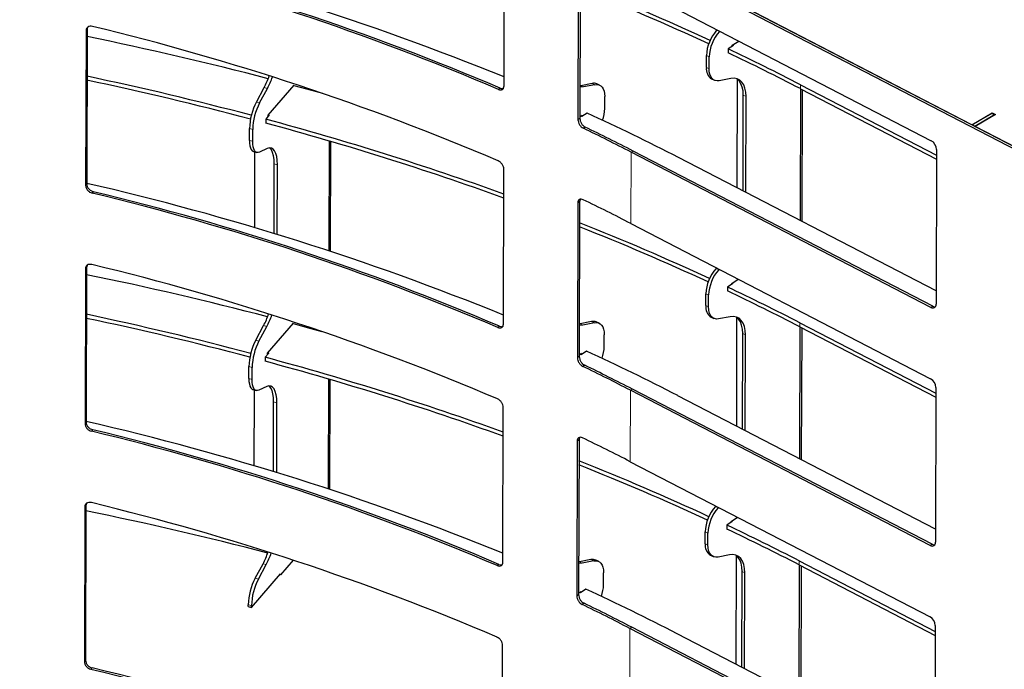
# Paper-space layout 'Лист3' of a CAD drawing. Units: millimetres. Extents: x 3 to 606, y -3 to 591.
# Drawn here: x 102 to 123, y 197 to 210 of the extents above; entities that cross this region are included whole.
import ezdxf

# ---------------------------------------------------------------- set-up
doc = ezdxf.new("R2010")
doc.units = ezdxf.units.MM
doc.dimstyles.new('SLDDIMSTYLE6', dxfattribs={"dimtxt": 0.18, "dimasz": 3, "dimexe": 0, "dimexo": 0.0625, "dimgap": 0, "dimtad": 0, "dimtih": 1, "dimtoh": 1, "dimdec": 0, "dimrnd": 1e-09, "dimzin": 0, "dimdsep": 46, "dimtxsty": 'Standard', "dimblk1": 'NONE', "dimblk2": 'NONE', "dimsah": 1, "dimcen": 0.09, "dimadec": 0, "dimazin": 0, "dimtfac": 3, "dimtdec": 0, "dimtofl": 0, "dimtmove": 0, "dimatfit": 3, "dimldrblk": 'NONE', "dimfxl": 0, "dimfrac": 2, "dimtolj": 1, "dimtzin": 0, "dimarcsym": 0})

# ---------------------------------------------------------------- blocks, each defined once
blk = doc.blocks.new('_None')

psp = doc.layouts.new('Лист3')

# ---------------------------------------------------------------- linework, layer by layer
at = {"color": 7, "linetype": 'Continuous'}
for p, q in [((112.134, 208.975), (112.142, 212.216)), ((114.844, 211.829), (130.822, 203.551)), ((121.925, 208.161), (114.844, 211.829)), ((114.803, 211.805), (130.781, 203.527)), ((113.689, 211.508), (113.681, 208.267)), ((113.728, 211.533), (113.72, 208.293)), ((114.801, 211.078), (121.074, 207.828)), ((103.418, 210.203), (103.409, 210.161)), ((103.385, 210.13), (103.376, 206.889)), ((103.409, 210.161), (103.385, 210.13)), ((103.409, 210.161), (103.4, 206.92)), ((116.583, 210.14), (116.592, 210.15)), ((116.64, 210.113), (116.647, 210.121)), ((116.936, 209.824), (116.823, 209.75)), ((116.911, 209.826), (117.046, 209.915)), ((116.911, 209.807), (116.911, 209.826)), ((116.919, 209.832), (116.936, 209.824)), ((116.368, 209.361), (116.369, 209.61)), ((116.426, 209.334), (116.426, 209.583)), ((116.823, 209.75), (116.823, 209.667)), ((107.199, 208.366), (107.741, 208.991)), ((113.738, 208.98), (113.722, 208.977)), ((113.977, 209.028), (113.738, 208.98)), ((114.035, 209.001), (113.796, 208.953)), ((114.134, 208.992), (114.076, 209.019)), ((116.478, 209.121), (116.535, 209.094)), ((116.881, 209.129), (116.637, 209.083)), ((117.014, 206.838), (117.02, 209.113)), ((118.335, 209), (121.183, 207.525)), ((106.95, 208.638), (107.114, 208.941)), ((107.018, 208.62), (107.182, 208.923)), ((112.052, 208.928), (112.015, 208.902)), ((114.242, 208.503), (114.243, 208.752)), ((117.136, 206.775), (117.141, 208.779)), ((117.193, 206.745), (117.198, 208.752)), ((118.335, 208.917), (118.328, 206.157)), ((118.335, 208.917), (121.183, 207.442)), ((118.375, 208.897), (118.368, 206.136)), ((107.221, 208.367), (107.145, 208.279)), ((107.199, 208.341), (107.199, 208.366)), ((107.204, 208.371), (107.221, 208.367)), ((113.767, 208.355), (113.72, 208.323)), ((113.761, 208.332), (113.744, 208.34)), ((113.872, 208.407), (113.761, 208.332)), ((113.767, 208.336), (113.767, 208.355)), ((121.925, 208.161), (122.35, 208.415)), ((122.341, 208.401), (121.932, 208.157)), ((122.396, 208.372), (121.987, 208.128)), ((122.42, 208.379), (121.995, 208.125)), ((122.396, 208.372), (122.341, 208.401)), ((122.35, 208.415), (122.42, 208.379)), ((122.35, 208.396), (122.35, 208.415)), ((122.396, 208.372), (122.396, 208.364)), ((107.145, 208.279), (107.145, 208.196)), ((113.72, 208.293), (113.681, 208.267)), ((121.987, 208.128), (121.932, 208.157)), ((130.822, 203.551), (121.995, 208.125)), ((106.806, 207.834), (106.806, 208.083)), ((106.873, 207.816), (106.874, 208.065)), ((113.833, 208.113), (113.794, 208.088)), ((108.474, 207.822), (108.468, 205.521)), ((108.501, 207.814), (108.495, 205.512)), ((106.892, 207.602), (106.96, 207.583)), ((106.917, 206.005), (106.921, 207.594)), ((107.178, 207.665), (107.015, 207.59)), ((121.065, 204.338), (114.792, 207.588)), ((121.106, 204.363), (114.833, 207.612)), ((121.183, 207.647), (121.175, 204.406)), ((107.32, 205.884), (107.323, 207.344)), ((107.387, 205.863), (107.391, 207.326)), ((121.176, 204.682), (115.783, 207.475)), ((112.121, 203.99), (112.129, 207.23)), ((103.4, 206.92), (103.376, 206.889)), ((103.538, 206.762), (103.514, 206.731)), ((113.677, 206.522), (113.668, 203.282)), ((113.716, 206.548), (113.677, 206.522)), ((113.716, 206.548), (113.707, 203.307)), ((114.788, 206.092), (121.061, 202.842)), ((103.372, 205.144), (103.364, 201.903)), ((103.396, 205.175), (103.372, 205.144)), ((103.396, 205.175), (103.388, 201.934)), ((103.406, 205.218), (103.396, 205.175)), ((116.57, 205.154), (116.579, 205.165)), ((116.627, 205.127), (116.635, 205.136)), ((116.924, 204.838), (116.811, 204.764)), ((116.898, 204.84), (117.033, 204.929)), ((116.898, 204.821), (116.898, 204.84)), ((116.907, 204.846), (116.924, 204.838)), ((116.356, 204.375), (116.356, 204.625)), ((116.811, 204.764), (116.81, 204.681)), ((116.413, 204.348), (116.413, 204.597)), ((107.186, 203.38), (107.729, 204.005)), ((113.965, 204.042), (113.726, 203.994)), ((114.023, 204.015), (113.784, 203.968)), ((114.121, 204.006), (114.063, 204.033)), ((116.465, 204.135), (116.522, 204.108)), ((116.868, 204.143), (116.624, 204.097)), ((117.002, 201.852), (117.007, 204.127)), ((118.323, 204.015), (121.17, 202.539)), ((106.937, 203.652), (107.101, 203.956)), ((107.005, 203.634), (107.169, 203.937)), ((112.039, 203.943), (112.002, 203.916)), ((113.726, 203.994), (113.709, 203.991)), ((117.123, 201.789), (117.128, 203.793)), ((118.323, 203.931), (118.316, 201.171)), ((118.322, 203.932), (121.17, 202.456)), ((118.362, 203.911), (118.355, 201.151)), ((114.23, 203.517), (114.23, 203.766)), ((117.18, 201.759), (117.186, 203.766)), ((107.208, 203.381), (107.132, 203.293)), ((107.186, 203.356), (107.186, 203.38)), ((107.191, 203.386), (107.208, 203.381)), ((113.859, 203.421), (113.749, 203.346)), ((107.132, 203.293), (107.132, 203.21)), ((113.707, 203.307), (113.668, 203.282)), ((113.755, 203.37), (113.708, 203.338)), ((113.749, 203.346), (113.732, 203.354)), ((113.755, 203.35), (113.755, 203.37)), ((106.793, 202.848), (106.794, 203.097)), ((106.86, 202.83), (106.861, 203.079)), ((113.821, 203.127), (113.781, 203.102)), ((108.461, 202.836), (108.456, 200.535)), ((108.488, 202.828), (108.482, 200.526)), ((106.88, 202.616), (106.947, 202.598)), ((106.904, 201.019), (106.908, 202.608)), ((107.166, 202.679), (107.002, 202.604)), ((121.052, 199.352), (114.779, 202.602)), ((121.093, 199.377), (114.82, 202.627)), ((121.171, 202.661), (121.162, 199.42)), ((107.307, 200.898), (107.311, 202.359)), ((121.163, 199.696), (115.771, 202.489)), ((107.375, 200.878), (107.378, 202.34)), ((112.109, 199.004), (112.117, 202.245)), ((103.388, 201.934), (103.364, 201.903)), ((103.525, 201.776), (103.501, 201.745)), ((113.664, 201.537), (113.656, 198.296)), ((113.703, 201.562), (113.664, 201.537)), ((113.703, 201.562), (113.695, 198.321)), ((114.776, 201.106), (121.048, 197.857)), ((103.359, 200.158), (103.351, 196.918)), ((103.383, 200.189), (103.359, 200.158)), ((103.383, 200.189), (103.375, 196.948)), ((103.393, 200.232), (103.383, 200.189)), ((116.557, 200.169), (116.566, 200.179)), ((116.614, 200.141), (116.622, 200.15)), ((116.885, 199.855), (117.021, 199.943)), ((116.911, 199.852), (116.798, 199.778)), ((116.798, 199.778), (116.798, 199.695)), ((116.885, 199.836), (116.885, 199.855)), ((116.894, 199.86), (116.911, 199.852)), ((116.343, 199.39), (116.344, 199.639)), ((116.4, 199.363), (116.401, 199.612)), ((113.952, 199.056), (113.713, 199.008)), ((116.452, 199.149), (116.51, 199.122)), ((116.855, 199.157), (116.612, 199.111)), ((116.989, 196.866), (116.995, 199.141)), ((106.925, 198.667), (107.089, 198.97)), ((106.992, 198.648), (107.156, 198.952)), ((107.72, 199.045), (107.454, 198.738)), ((112.026, 198.957), (111.99, 198.93)), ((113.713, 199.008), (113.697, 199.005)), ((114.01, 199.03), (113.771, 198.982)), ((114.109, 199.021), (114.051, 199.047)), ((118.31, 198.946), (118.303, 196.185)), ((118.31, 199.029), (121.158, 197.554)), ((118.31, 198.946), (121.157, 197.471)), ((118.35, 198.925), (118.343, 196.165)), ((106.848, 198.056), (107.456, 198.757)), ((107.454, 198.738), (107.442, 198.741)), ((107.456, 198.757), (107.456, 198.74)), ((114.217, 198.531), (114.217, 198.781)), ((117.111, 196.803), (117.116, 198.808)), ((117.168, 196.773), (117.173, 198.78)), ((113.847, 198.436), (113.736, 198.36)), ((113.695, 198.321), (113.656, 198.296)), ((113.742, 198.384), (113.695, 198.352)), ((113.736, 198.36), (113.719, 198.368)), ((113.742, 198.365), (113.742, 198.384)), ((106.781, 198.074), (106.781, 198.112)), ((106.781, 198.074), (106.848, 198.056)), ((106.848, 198.056), (106.848, 198.093)), ((113.808, 198.142), (113.769, 198.117)), ((121.04, 194.367), (114.767, 197.616)), ((121.08, 194.391), (114.808, 197.641)), ((121.158, 197.675), (121.15, 194.434)), ((121.15, 194.71), (115.758, 197.504)), ((112.096, 194.018), (112.104, 197.259)), ((103.375, 196.948), (103.351, 196.918)), ((103.512, 196.79), (103.488, 196.76))]:
    psp.add_line(p, q, dxfattribs=at)
at = {"color": 7, "linetype": 'Continuous', "lineweight": 18}
for p, q in [((116.64, 210.113), (116.583, 210.14)), ((116.369, 209.61), (116.426, 209.583)), ((116.426, 209.334), (116.368, 209.361)), ((113.738, 208.98), (113.796, 208.953)), ((113.977, 209.028), (114.035, 209.001)), ((118.335, 209), (118.335, 208.917)), ((107.182, 208.923), (107.114, 208.941)), ((117.198, 208.752), (117.141, 208.779)), ((107.018, 208.62), (106.95, 208.638)), ((106.806, 208.083), (106.874, 208.065)), ((106.873, 207.816), (106.806, 207.834)), ((114.788, 206.092), (114.792, 207.588)), ((114.833, 207.612), (114.792, 207.588)), ((107.391, 207.326), (107.323, 207.344)), ((116.627, 205.127), (116.57, 205.154)), ((116.356, 204.625), (116.413, 204.597)), ((116.413, 204.348), (116.356, 204.375)), ((121.106, 204.363), (121.065, 204.338)), ((113.965, 204.042), (114.023, 204.015)), ((118.323, 204.015), (118.322, 203.932)), ((107.169, 203.937), (107.101, 203.956)), ((113.726, 203.994), (113.784, 203.968)), ((117.186, 203.766), (117.128, 203.793)), ((107.005, 203.634), (106.937, 203.652)), ((106.794, 203.097), (106.861, 203.079)), ((106.86, 202.83), (106.793, 202.848)), ((114.776, 201.106), (114.779, 202.602)), ((114.82, 202.627), (114.779, 202.602)), ((107.378, 202.34), (107.311, 202.359)), ((116.614, 200.141), (116.557, 200.169)), ((116.344, 199.639), (116.401, 199.612)), ((116.4, 199.363), (116.343, 199.39)), ((121.093, 199.377), (121.052, 199.352)), ((113.952, 199.056), (114.01, 199.03)), ((107.156, 198.952), (107.089, 198.97)), ((113.713, 199.008), (113.771, 198.982)), ((118.31, 199.029), (118.31, 198.946)), ((106.992, 198.648), (106.925, 198.667)), ((117.173, 198.78), (117.116, 198.808)), ((106.781, 198.112), (106.848, 198.093)), ((114.763, 196.121), (114.767, 197.616)), ((114.808, 197.641), (114.767, 197.616))]:
    psp.add_line(p, q, dxfattribs=at)
at = {"color": 7, "linetype": 'Continuous', "flags": 128}
for points in [[(116.637, 209.083), (116.592, 209.08), (116.551, 209.087), (116.514, 209.106), (116.483, 209.134), (116.458, 209.172), (116.44, 209.219), (116.429, 209.273), (116.426, 209.334)], [(107.735, 208.984), (108.105, 208.884), (108.331, 208.821)], [(113.796, 208.953), (113.731, 208.948), (113.722, 208.948)], [(114.035, 209.001), (114.079, 209.005), (114.12, 208.998), (114.156, 208.98), (114.186, 208.952), (114.211, 208.914), (114.228, 208.867), (114.239, 208.813), (114.243, 208.752)], [(117.198, 208.752), (117.193, 208.843), (117.176, 208.925), (117.149, 208.995), (117.111, 209.052), (117.065, 209.095), (117.01, 209.122), (116.948, 209.134), (116.881, 209.129)], [(117.141, 208.779), (117.136, 208.87), (117.119, 208.952), (117.092, 209.022), (117.054, 209.079), (117.007, 209.122), (117.005, 209.124)], [(106.806, 207.834), (106.808, 207.774), (106.815, 207.721), (106.827, 207.676), (106.844, 207.641), (106.865, 207.616), (106.89, 207.602), (106.892, 207.602)], [(107.015, 207.59), (106.985, 207.581), (106.957, 207.584), (106.933, 207.598), (106.912, 207.623), (106.895, 207.658), (106.883, 207.702), (106.876, 207.756), (106.873, 207.816)], [(107.391, 207.326), (107.387, 207.417), (107.376, 207.496), (107.358, 207.563), (107.333, 207.616), (107.302, 207.653), (107.265, 207.674), (107.223, 207.678), (107.178, 207.665)], [(107.323, 207.344), (107.32, 207.435), (107.309, 207.514), (107.291, 207.581), (107.265, 207.634), (107.234, 207.671), (107.225, 207.678)], [(116.624, 204.097), (116.58, 204.094), (116.538, 204.102), (116.502, 204.12), (116.471, 204.148), (116.446, 204.186), (116.428, 204.233), (116.416, 204.288), (116.413, 204.348)], [(107.723, 203.999), (108.092, 203.898), (108.319, 203.835)], [(114.023, 204.015), (114.067, 204.019), (114.107, 204.012), (114.143, 203.994), (114.173, 203.966), (114.198, 203.928), (114.216, 203.881), (114.227, 203.827), (114.23, 203.766)], [(117.186, 203.766), (117.18, 203.857), (117.164, 203.939), (117.136, 204.009), (117.099, 204.066), (117.052, 204.109), (116.997, 204.136), (116.935, 204.148), (116.868, 204.143)], [(117.128, 203.793), (117.123, 203.884), (117.106, 203.966), (117.079, 204.036), (117.042, 204.093), (116.995, 204.136), (116.992, 204.138)], [(113.784, 203.968), (113.718, 203.962), (113.709, 203.963)], [(106.793, 202.848), (106.795, 202.788), (106.803, 202.735), (106.815, 202.69), (106.832, 202.655), (106.852, 202.63), (106.877, 202.617), (106.88, 202.616)], [(107.002, 202.604), (106.972, 202.596), (106.945, 202.598), (106.92, 202.612), (106.899, 202.637), (106.882, 202.672), (106.87, 202.717), (106.863, 202.77), (106.86, 202.83)], [(107.378, 202.34), (107.375, 202.431), (107.364, 202.51), (107.345, 202.577), (107.32, 202.63), (107.289, 202.667), (107.252, 202.688), (107.211, 202.692), (107.166, 202.679)], [(107.311, 202.359), (107.307, 202.449), (107.296, 202.529), (107.278, 202.596), (107.253, 202.648), (107.222, 202.685), (107.213, 202.692)], [(116.612, 199.111), (116.567, 199.108), (116.526, 199.116), (116.489, 199.134), (116.458, 199.163), (116.433, 199.201), (116.415, 199.247), (116.404, 199.302), (116.4, 199.363)], [(117.173, 198.78), (117.167, 198.872), (117.151, 198.953), (117.124, 199.023), (117.086, 199.081), (117.039, 199.123), (116.985, 199.151), (116.923, 199.162), (116.855, 199.157)], [(117.116, 198.808), (117.11, 198.899), (117.094, 198.98), (117.066, 199.05), (117.029, 199.108), (116.982, 199.15), (116.979, 199.152)], [(113.771, 198.982), (113.705, 198.976), (113.697, 198.977)], [(114.01, 199.03), (114.054, 199.033), (114.094, 199.026), (114.13, 199.008), (114.161, 198.98), (114.185, 198.942), (114.203, 198.896), (114.214, 198.841), (114.217, 198.781)]]:
    psp.add_lwpolyline(points, dxfattribs=at)
at = {"color": 7, "linetype": 'Continuous'}
for centre, radius, start, end in [((90.632, 156.34), 57.031, 67.8499, 77.0494), ((90.967, 159.632), 53.577, 66.8673, 76.4426), ((90.972, 159.585), 53.657, 66.8673, 76.4426), ((94.143, 161.726), 53.111, 65.1709, 68.3622), ((94.133, 161.618), 53.137, 65.206, 68.3619), ((90.823, 157.716), 54.019, 66.9065, 76.4034), ((89.027, 139.529), 71.931, 75.36648, 78.46679), ((117.22, 209.575), 0.852, 138.4604, 177.6201), ((117.278, 209.548), 0.852, 138.4596, 177.6209), ((96.446, 166.729), 47.603, 62.6239, 64.6552), ((96.446, 166.646), 47.603, 62.6239, 64.6552), ((116.613, 209.328), 0.247, 172.1915, 236.7535), ((89.076, 141.319), 69.355, 75.15583, 78.07588), ((105.607, 209.743), 1.707, 331.987, 340.9384), ((105.677, 209.724), 1.704, 331.9848, 340.8448), ((89.075, 141.234), 69.357, 75.17067, 78.07588), ((114.013, 208.876), 0.156, 66.2399, 103.17), ((108.068, 208.053), 1.262, 152.3557, 178.6145), ((108.136, 208.034), 1.262, 152.3557, 178.6125), ((95.462, 168.216), 44.207, 62.6333, 65.3896), ((113.477, 208.52), 0.766, 339.946, 358.7546), ((90.92, 148.054), 62.372, 70.12144, 74.92205), ((90.92, 147.971), 62.372, 70.12144, 74.92205), ((95.562, 170.458), 41.814, 62.619, 64.1487), ((95.573, 170.425), 41.879, 62.6191, 64.1486), ((120.964, 207.638), 0.22, 2.2795, 59.9573), ((90.619, 151.354), 57.031, 67.8499, 77.0494), ((90.954, 154.647), 53.577, 66.8673, 76.4426), ((90.959, 154.599), 53.657, 66.8673, 76.4426), ((95.558, 168.963), 41.814, 62.619, 64.1487), ((94.131, 156.74), 53.111, 65.1709, 68.3622), ((94.12, 156.632), 53.137, 65.206, 68.3619), ((90.811, 152.73), 54.019, 66.9065, 76.4034), ((117.208, 204.589), 0.852, 138.4606, 177.62), ((117.265, 204.562), 0.852, 138.4598, 177.6208), ((89.014, 134.543), 71.931, 75.36648, 78.46679), ((96.433, 161.66), 47.603, 62.6239, 64.6552), ((96.434, 161.743), 47.603, 62.6239, 64.6552), ((116.601, 204.342), 0.247, 172.1915, 236.7537), ((121.105, 204.396), 0.0705, 234.9892, 8.0969), ((121.152, 204.443), 0.0927, 240.2236, 275.0546), ((89.063, 136.334), 69.355, 75.15583, 78.07588), ((89.063, 136.248), 69.357, 75.17067, 78.07588), ((105.594, 204.757), 1.707, 331.9871, 340.9383), ((105.664, 204.738), 1.705, 331.9849, 340.8448), ((114, 203.89), 0.156, 66.2405, 103.1681), ((108.055, 203.067), 1.262, 152.3556, 178.6145), ((108.123, 203.049), 1.262, 152.3557, 178.6126), ((95.45, 163.23), 44.207, 62.6333, 65.3896), ((113.464, 203.534), 0.766, 339.9461, 358.7545), ((90.907, 143.069), 62.372, 70.12144, 74.92205), ((90.907, 142.985), 62.372, 70.12144, 74.92205), ((95.549, 165.473), 41.814, 62.619, 64.1487), ((95.56, 165.439), 41.879, 62.6191, 64.1486), ((120.951, 202.652), 0.22, 2.2799, 59.9565), ((90.606, 146.369), 57.031, 67.8499, 77.0494), ((90.941, 149.661), 53.577, 66.8673, 76.4426), ((90.947, 149.614), 53.657, 66.8673, 76.4426), ((95.545, 163.977), 41.814, 62.619, 64.1487), ((94.118, 151.754), 53.111, 65.1709, 68.3622), ((94.108, 151.646), 53.137, 65.206, 68.3619), ((90.798, 147.745), 54.019, 66.9065, 76.4034), ((117.195, 199.603), 0.852, 138.4605, 177.6201), ((117.252, 199.576), 0.852, 138.4597, 177.6208), ((88.982, 129.518), 72.014, 75.35663, 78.46492), ((96.421, 156.758), 47.603, 62.6239, 64.6552), ((96.421, 156.674), 47.603, 62.6239, 64.6552), ((116.588, 199.356), 0.247, 172.1917, 236.7535), ((121.093, 199.41), 0.0705, 234.9893, 8.0977), ((121.139, 199.457), 0.0927, 240.2236, 275.0546), ((105.582, 199.771), 1.707, 331.9871, 340.9383), ((105.652, 199.752), 1.704, 331.9848, 340.8449), ((113.988, 198.904), 0.156, 66.2392, 103.1693), ((108.043, 198.081), 1.262, 152.3556, 178.6145), ((108.11, 198.063), 1.262, 152.3556, 178.6126), ((95.437, 158.244), 44.207, 62.6333, 65.3896), ((113.451, 198.548), 0.766, 339.946, 358.7546), ((95.536, 160.487), 41.814, 62.619, 64.1487), ((95.547, 160.454), 41.879, 62.6191, 64.1486), ((120.938, 197.666), 0.22, 2.2798, 59.957), ((90.934, 144.628), 53.657, 66.8673, 76.4426), ((90.929, 144.675), 53.577, 66.8673, 76.4426)]:
    psp.add_arc(centre, radius, start, end, dxfattribs=at)
for points, knots in [([(103.522, 210.221), (103.504, 210.224), (103.468, 210.229), (103.429, 210.214), (103.406, 210.194), (103.39, 210.169), (103.387, 210.146), (103.385, 210.13)], [0, 0, 0, 0, 0.253166, 0.505235, 0.628008, 0.75042, 1, 1, 1, 1]), ([(112.015, 208.902), (112.031, 208.897), (112.062, 208.888), (112.095, 208.897), (112.115, 208.914), (112.129, 208.937), (112.132, 208.96), (112.134, 208.975)], [0, 0, 0, 0, 0.253173, 0.505242, 0.628018, 0.750411, 1, 1, 1, 1]), ([(112.052, 208.928), (112.068, 208.923), (112.093, 208.914), (112.113, 208.922), (112.12, 208.924)], [0, 0, 0, 0, 0.634844, 1, 1, 1, 1]), ([(113.681, 208.267), (113.683, 208.25), (113.686, 208.215), (113.708, 208.17), (113.731, 208.138), (113.757, 208.111), (113.779, 208.097), (113.794, 208.088)], [0, 0, 0, 0, 0.25319, 0.505291, 0.62805, 0.750412, 1, 1, 1, 1]), ([(113.72, 208.293), (113.722, 208.275), (113.725, 208.241), (113.747, 208.195), (113.77, 208.163), (113.796, 208.136), (113.819, 208.122), (113.833, 208.113)], [0, 0, 0, 0, 0.25302, 0.505015, 0.6278, 0.750251, 1, 1, 1, 1]), ([(112.129, 207.23), (112.128, 207.248), (112.124, 207.282), (112.101, 207.327), (112.077, 207.358), (112.05, 207.385), (112.027, 207.398), (112.011, 207.406)], [0, 0, 0, 0, 0.253202, 0.505298, 0.628061, 0.75043, 1, 1, 1, 1]), ([(103.376, 206.889), (103.379, 206.872), (103.383, 206.838), (103.409, 206.797), (103.437, 206.769), (103.469, 206.747), (103.496, 206.737), (103.514, 206.731)], [0, 0, 0, 0, 0.253199, 0.505313, 0.628057, 0.75045, 1, 1, 1, 1]), ([(103.4, 206.92), (103.402, 206.903), (103.407, 206.869), (103.433, 206.827), (103.461, 206.8), (103.493, 206.777), (103.52, 206.768), (103.538, 206.762)], [0, 0, 0, 0, 0.25303, 0.505046, 0.627819, 0.750267, 1, 1, 1, 1]), ([(113.79, 206.592), (113.775, 206.598), (113.745, 206.608), (113.713, 206.599), (113.694, 206.583), (113.681, 206.561), (113.678, 206.538), (113.677, 206.522)], [0, 0, 0, 0, 0.253178, 0.505267, 0.628012, 0.750417, 1, 1, 1, 1]), ([(113.729, 206.6), (113.728, 206.597), (113.719, 206.583), (113.717, 206.564), (113.716, 206.548)], [0, 0, 0, 0, 0.197377, 1, 1, 1, 1]), ([(103.51, 205.235), (103.492, 205.238), (103.455, 205.243), (103.417, 205.228), (103.394, 205.209), (103.377, 205.183), (103.374, 205.16), (103.372, 205.144)], [0, 0, 0, 0, 0.253166, 0.505234, 0.628007, 0.750419, 1, 1, 1, 1]), ([(112.002, 203.916), (112.018, 203.911), (112.05, 203.902), (112.083, 203.912), (112.103, 203.928), (112.117, 203.951), (112.119, 203.974), (112.121, 203.99)], [0, 0, 0, 0, 0.2531718, 0.5052434, 0.6280194, 0.7504122, 1, 1, 1, 1]), ([(112.039, 203.943), (112.055, 203.937), (112.081, 203.928), (112.101, 203.936), (112.108, 203.938)], [0, 0, 0, 0, 0.634839, 1, 1, 1, 1]), ([(113.668, 203.282), (113.67, 203.264), (113.674, 203.23), (113.696, 203.184), (113.718, 203.152), (113.745, 203.125), (113.767, 203.111), (113.781, 203.102)], [0, 0, 0, 0, 0.253195, 0.505294, 0.628052, 0.750414, 1, 1, 1, 1]), ([(113.707, 203.307), (113.709, 203.29), (113.713, 203.255), (113.735, 203.209), (113.757, 203.178), (113.784, 203.15), (113.806, 203.137), (113.821, 203.127)], [0, 0, 0, 0, 0.253024, 0.505018, 0.627802, 0.750252, 1, 1, 1, 1]), ([(112.117, 202.245), (112.115, 202.262), (112.111, 202.296), (112.088, 202.341), (112.065, 202.372), (112.037, 202.399), (112.014, 202.412), (111.999, 202.42)], [0, 0, 0, 0, 0.2532, 0.505294, 0.62806, 0.75043, 1, 1, 1, 1]), ([(103.364, 201.903), (103.366, 201.886), (103.37, 201.852), (103.397, 201.811), (103.424, 201.784), (103.456, 201.761), (103.483, 201.752), (103.501, 201.745)], [0, 0, 0, 0, 0.253197, 0.50531, 0.628056, 0.750449, 1, 1, 1, 1]), ([(103.388, 201.934), (103.39, 201.917), (103.394, 201.883), (103.421, 201.841), (103.448, 201.814), (103.48, 201.791), (103.507, 201.782), (103.525, 201.776)], [0, 0, 0, 0, 0.2530278, 0.5050429, 0.6278181, 0.750266, 1, 1, 1, 1]), ([(113.778, 201.607), (113.763, 201.612), (113.733, 201.622), (113.701, 201.614), (113.682, 201.598), (113.668, 201.575), (113.666, 201.552), (113.664, 201.537)], [0, 0, 0, 0, 0.253178, 0.505265, 0.628011, 0.750416, 1, 1, 1, 1]), ([(113.717, 201.614), (113.715, 201.611), (113.706, 201.598), (113.704, 201.578), (113.703, 201.562)], [0, 0, 0, 0, 0.197377, 1, 1, 1, 1]), ([(103.497, 200.25), (103.479, 200.252), (103.442, 200.257), (103.404, 200.242), (103.381, 200.223), (103.365, 200.198), (103.361, 200.174), (103.359, 200.158)], [0, 0, 0, 0, 0.253166, 0.505234, 0.628007, 0.750419, 1, 1, 1, 1]), ([(111.99, 198.93), (112.006, 198.926), (112.037, 198.916), (112.07, 198.926), (112.09, 198.942), (112.104, 198.965), (112.107, 198.988), (112.109, 199.004)], [0, 0, 0, 0, 0.253172, 0.505244, 0.628018, 0.750411, 1, 1, 1, 1]), ([(112.026, 198.957), (112.043, 198.951), (112.068, 198.943), (112.088, 198.95), (112.095, 198.953)], [0, 0, 0, 0, 0.634838, 1, 1, 1, 1]), ([(113.656, 198.296), (113.657, 198.279), (113.661, 198.244), (113.683, 198.198), (113.706, 198.167), (113.732, 198.139), (113.754, 198.126), (113.769, 198.117)], [0, 0, 0, 0, 0.253193, 0.50529, 0.628052, 0.750412, 1, 1, 1, 1]), ([(113.695, 198.321), (113.697, 198.304), (113.7, 198.269), (113.722, 198.223), (113.745, 198.192), (113.771, 198.164), (113.793, 198.151), (113.808, 198.142)], [0, 0, 0, 0, 0.253022, 0.505015, 0.627802, 0.750251, 1, 1, 1, 1]), ([(112.104, 197.259), (112.102, 197.276), (112.099, 197.311), (112.076, 197.356), (112.052, 197.387), (112.025, 197.413), (112.001, 197.426), (111.986, 197.435)], [0, 0, 0, 0, 0.253201, 0.505296, 0.628061, 0.75043, 1, 1, 1, 1]), ([(103.351, 196.918), (103.353, 196.901), (103.358, 196.867), (103.384, 196.825), (103.412, 196.798), (103.444, 196.775), (103.47, 196.766), (103.488, 196.76)], [0, 0, 0, 0, 0.253199, 0.505311, 0.628057, 0.75045, 1, 1, 1, 1]), ([(103.375, 196.948), (103.377, 196.931), (103.381, 196.897), (103.408, 196.856), (103.436, 196.828), (103.468, 196.806), (103.494, 196.796), (103.512, 196.79)], [0, 0, 0, 0, 0.253029, 0.505044, 0.627818, 0.750267, 1, 1, 1, 1])]:
    psp.add_open_spline(points, degree=3, knots=knots, dxfattribs=at)

# ---------------------------------------------------------------- leaders
at = {"color": 7, "linetype": 'Continuous', "lineweight": 18, "has_arrowhead": 0}
psp.add_leader([(156.17, 237.148), (46.324, 209.942)], dimstyle='SLDDIMSTYLE6', dxfattribs=at)

doc.saveas('drawing.dxf')
